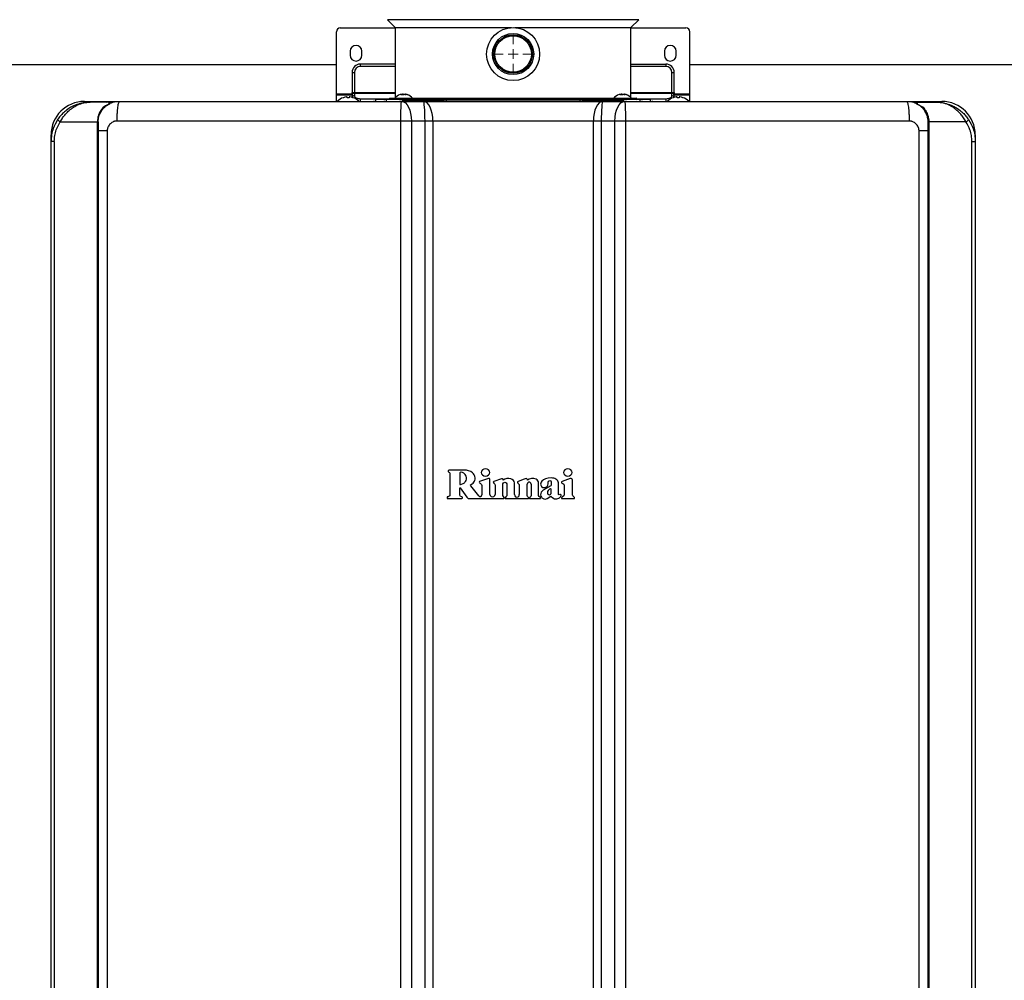
# Model space of a CAD drawing. Units: millimetres. Extents: x 303 to 8775, y -367 to 3416.
# Drawn here: x 2130 to 2631, y 1486 to 1975 of the extents above; entities that cross this region are included whole.
import ezdxf

# ---------------------------------------------------------------- set-up
doc = ezdxf.new("R2010")
doc.units = ezdxf.units.MM
doc.layers.add('Dimensions', color=8, linetype='Continuous', lineweight=13)
doc.layers.add('Frame', color=80, linetype='Continuous')

# ---------------------------------------------------------------- blocks, each defined once
blk = doc.blocks.new('SW_CENTERMARKSYMBOL_1')
at = {"layer": 'Dimensions', "color": 0}
for p, q in [((0, 1), (0, 1.8)), ((-1, 0), (-1.8, 0)), ((0, 0), (-0.5, 0)), ((0, 0), (0, 0.5)), ((0, 0), (0, -0.5)), ((0, 0), (0.5, 0)), ((1, 0), (1.8, 0)), ((0, -1), (0, -1.8))]:
    blk.add_line(p, q, dxfattribs=at)

msp = doc.modelspace()

# ---------------------------------------------------------------- linework, layer by layer
at = {"color": 7, "linetype": 'Continuous', "lineweight": 25}
for p, q in [((2317.29, 1974.54), (2321.3, 1970.53)), ((2441.25, 1970.53), (2445.26, 1974.54)), ((2293.31, 1970.35), (2321.3, 1970.35)), ((2321.3, 1970.53), (2321.3, 1934.93)), ((2321.3, 1970.53), (2380.47, 1970.53)), ((2382.08, 1970.53), (2441.25, 1970.53)), ((2441.25, 1934.93), (2441.25, 1970.53)), ((2441.25, 1970.35), (2469.24, 1970.35)), ((2291.31, 1936.74), (2291.31, 1968.35)), ((2471.24, 1936.74), (2471.24, 1968.35)), ((2298.31, 1958.46), (2298.31, 1956.46)), ((2304.3, 1956.46), (2304.3, 1958.46)), ((2458.24, 1958.46), (2458.24, 1956.46)), ((2464.24, 1956.46), (2464.24, 1958.46)), ((2303.5, 1951.93), (2303.5, 1950.74)), ((2321.3, 1951.93), (2303.5, 1951.93)), ((2441.25, 1951.93), (2459.04, 1951.93)), ((2459.04, 1951.93), (2459.04, 1950.74)), ((2299.31, 1947.74), (2300.5, 1947.74)), ((2299.31, 1947.74), (2299.31, 1937.43)), ((2300.5, 1947.74), (2300.5, 1937.43)), ((2462.04, 1937.43), (2462.04, 1947.74)), ((2462.04, 1947.74), (2463.24, 1947.74)), ((2463.24, 1937.43), (2463.24, 1947.74)), ((2291.31, 1936.74), (2299.31, 1936.74)), ((2291.31, 1936.3), (2291.31, 1936.74)), ((2291.31, 1936.3), (2299.31, 1936.3)), ((2291.31, 1932.97), (2291.31, 1936.3)), ((2294.86, 1934.85), (2294.81, 1934.85)), ((2296.81, 1934.85), (2296.81, 1935.19)), ((2297.81, 1934.85), (2296.81, 1934.85)), ((2297.81, 1935.19), (2297.81, 1934.85)), ((2299.31, 1935.96), (2299.31, 1937.43)), ((2299.31, 1937.43), (2300.5, 1937.43)), ((2299.31, 1935.96), (2299.31, 1934.98)), ((2299.81, 1934.85), (2299.75, 1934.85)), ((2300.5, 1937.43), (2300.5, 1937)), ((2300.5, 1937), (2300.5, 1935.84)), ((2318.6, 1934.57), (2320.96, 1934.57)), ((2320.89, 1934.49), (2320.86, 1934.17)), ((2330.23, 1934.49), (2320.89, 1934.49)), ((2325.43, 1936.27), (2324.41, 1936.27)), ((2324.67, 1936.27), (2324.67, 1936.54)), ((2327.7, 1936.27), (2327.37, 1936.27)), ((2330.16, 1934.57), (2381.27, 1934.57)), ((2330.26, 1934.17), (2330.23, 1934.49)), ((2381.27, 1934.57), (2432.38, 1934.57)), ((2432.32, 1934.49), (2432.29, 1934.17)), ((2441.66, 1934.49), (2432.32, 1934.49)), ((2436.86, 1936.27), (2435.83, 1936.27)), ((2436.1, 1936.27), (2436.1, 1936.54)), ((2439.13, 1936.27), (2438.8, 1936.27)), ((2441.59, 1934.57), (2443.95, 1934.57)), ((2441.69, 1934.17), (2441.66, 1934.49)), ((2462.04, 1937), (2462.04, 1937.43)), ((2462.04, 1937.43), (2463.24, 1937.43)), ((2462.04, 1935.84), (2462.04, 1937)), ((2462.79, 1934.85), (2462.74, 1934.85)), ((2463.24, 1937.43), (2463.24, 1935.96)), ((2463.24, 1936.74), (2471.24, 1936.74)), ((2463.24, 1936.3), (2471.24, 1936.3)), ((2463.24, 1934.98), (2463.24, 1935.96)), ((2464.74, 1934.85), (2464.74, 1935.19)), ((2465.74, 1934.85), (2464.74, 1934.85)), ((2465.74, 1935.19), (2465.74, 1934.85)), ((2467.74, 1934.85), (2467.69, 1934.85)), ((2471.24, 1936.3), (2471.24, 1936.74)), ((2471.24, 1932.97), (2471.24, 1936.3)), ((2163.06, 1932.97), (2181.05, 1932.97)), ((2175.58, 1932.57), (2166.06, 1932.57)), ((2176.05, 1932.17), (2176.45, 1932.17)), ((2310.3, 1933.17), (2310.3, 1932.97)), ((2311.3, 1933.97), (2311.3, 1933.17)), ((2316.58, 1933.97), (2311.3, 1933.97)), ((2315.58, 1933.17), (2315.58, 1932.97)), ((2316.58, 1934.07), (2316.58, 1933.07)), ((2347.31, 1933.97), (2316.58, 1933.97)), ((2330.26, 1934.17), (2320.86, 1934.17)), ((2323.79, 1933.17), (2323.68, 1932.97)), ((2324.5, 1932.97), (2335.61, 1932.97)), ((2346.11, 1933.17), (2324.71, 1933.17)), ((2327.44, 1932.97), (2327.33, 1933.17)), ((2335.61, 1932.97), (2426.94, 1932.97)), ((2346.11, 1933.17), (2349.12, 1933.17)), ((2415.24, 1933.97), (2347.31, 1933.97)), ((2347.31, 1933.17), (2347.31, 1933.97)), ((2349.12, 1933.17), (2413.43, 1933.17)), ((2413.43, 1933.17), (2416.44, 1933.17)), ((2415.24, 1933.97), (2415.24, 1933.17)), ((2445.96, 1933.97), (2415.24, 1933.97)), ((2437.81, 1933.17), (2416.44, 1933.17)), ((2426.94, 1932.97), (2438.05, 1932.97)), ((2441.69, 1934.17), (2432.29, 1934.17)), ((2435.22, 1933.17), (2435.1, 1932.97)), ((2438.87, 1932.97), (2438.76, 1933.17)), ((2445.96, 1933.97), (2445.96, 1934.07)), ((2445.96, 1933.17), (2445.96, 1933.97)), ((2451.25, 1933.97), (2445.96, 1933.97)), ((2446.96, 1932.97), (2446.96, 1933.17)), ((2451.25, 1933.17), (2451.25, 1933.97)), ((2452.25, 1932.97), (2452.25, 1933.17)), ((2581.5, 1932.97), (2599.49, 1932.97)), ((2586.1, 1932.17), (2586.5, 1932.17)), ((2586.97, 1932.57), (2596.49, 1932.57)), ((2150.79, 1922.57), (2169.71, 1922.57)), ((2170.06, 1922.57), (2169.71, 1922.57)), ((2169.71, 1272.82), (2169.71, 1922.57)), ((2170.06, 1922.57), (2170.06, 1272.82)), ((2324.12, 1270.62), (2324.12, 1922.97)), ((2329.5, 1922.97), (2324.12, 1922.97)), ((2329.5, 1922.97), (2329.5, 1270.62)), ((2336.43, 1922.97), (2329.5, 1922.97)), ((2336.43, 1270.62), (2336.43, 1922.97)), ((2340.43, 1922.97), (2336.43, 1922.97)), ((2340.43, 1922.97), (2340.43, 1270.62)), ((2422.11, 1922.97), (2340.43, 1922.97)), ((2422.11, 1270.62), (2422.11, 1922.97)), ((2426.11, 1922.97), (2422.11, 1922.97)), ((2433.05, 1922.97), (2426.11, 1922.97)), ((2426.11, 1922.97), (2426.11, 1270.62)), ((2438.43, 1922.97), (2433.05, 1922.97)), ((2433.05, 1270.62), (2433.05, 1922.97)), ((2438.43, 1922.97), (2438.43, 1270.62)), ((2592.49, 1922.57), (2592.83, 1922.57)), ((2592.49, 1272.82), (2592.49, 1922.57)), ((2611.76, 1922.57), (2592.83, 1922.57)), ((2592.83, 1922.57), (2592.83, 1272.82)), ((2146.06, 1912.57), (2146.06, 1915.97)), ((2174.68, 1917.97), (2174.68, 1277.62)), ((2587.87, 1277.62), (2587.87, 1917.97)), ((2616.48, 1915.97), (2616.48, 1912.57)), ((2147.75, 1912.57), (2146.06, 1912.57)), ((2146.06, 1282.82), (2146.06, 1912.57)), ((2147.75, 1912.57), (2147.75, 1282.82)), ((2614.8, 1282.82), (2614.8, 1912.57)), ((2614.8, 1912.57), (2616.48, 1912.57)), ((2616.48, 1912.57), (2616.48, 1282.82)), ((2349.12, 1743.8), (2349.12, 1732.73)), ((2368.68, 1740.98), (2364.18, 1739.47)), ((2369.47, 1732.97), (2369.47, 1740.64)), ((2375.35, 1740.85), (2371.37, 1739.49)), ((2386.89, 1740.72), (2383.85, 1739.55)), ((2394.24, 1732.46), (2394.24, 1739.03)), ((2410.36, 1741), (2406.27, 1739.56)), ((2411.42, 1732.74), (2411.42, 1740.25)), ((2354.14, 1732.59), (2354.14, 1736.14)), ((2354.37, 1736.21), (2357.67, 1731.59)), ((2363.86, 1732.17), (2359.69, 1737.31)), ((2365.28, 1737.48), (2365.28, 1732.68)), ((2372.09, 1737.52), (2372.09, 1732.97)), ((2381.93, 1732.86), (2381.91, 1738.81)), ((2384.42, 1737.53), (2384.42, 1732.86)), ((2388.39, 1732.38), (2388.48, 1738.22)), ((2390.38, 1738.21), (2390.38, 1732.44)), ((2348.13, 1730.79), (2355.13, 1730.79)), ((2358.76, 1730.79), (2376.53, 1730.79)), ((2377.44, 1730.79), (2388.88, 1730.79)), ((2389.09, 1731.37), (2388.89, 1731.5)), ((2389.91, 1731.55), (2389.61, 1731.3)), ((2389.83, 1730.79), (2394.94, 1730.79)), ((2395.12, 1731.47), (2394.77, 1731.67)), ((2406.43, 1731.73), (2405.99, 1731.43)), ((2406.18, 1730.79), (2412.25, 1730.79)), ((2412.47, 1731.41), (2412.01, 1731.81))]:
    msp.add_line(p, q, dxfattribs=at)
at = {"color": 8, "linetype": 'Continuous', "lineweight": 25}
for p, q in [((2445.26, 1974.54), (2317.29, 1974.54)), ((2321.3, 1950.74), (2303.5, 1950.74)), ((2459.04, 1950.74), (2441.25, 1950.74)), ((2300.5, 1937.43), (2321.3, 1937.43)), ((2321.3, 1937), (2300.5, 1937)), ((2324.63, 1936.27), (2324.63, 1936.49)), ((2325.46, 1936.31), (2325.46, 1936.49)), ((2327, 1936.4), (2327, 1936.49)), ((2436.06, 1936.27), (2436.06, 1936.49)), ((2436.89, 1936.31), (2436.89, 1936.49)), ((2438.43, 1936.4), (2438.43, 1936.49)), ((2441.25, 1937.43), (2462.04, 1937.43)), ((2462.04, 1937), (2441.25, 1937)), ((2163.06, 1932.33), (2163.06, 1932.97)), ((2303.5, 1934.34), (2303.5, 1932.96)), ((2303.5, 1934.34), (2318.31, 1934.34)), ((2346.11, 1932.97), (2346.11, 1933.17)), ((2349.12, 1933.17), (2349.12, 1932.97)), ((2413.43, 1932.97), (2413.43, 1933.17)), ((2416.44, 1933.17), (2416.44, 1932.97)), ((2444.24, 1934.34), (2459.04, 1934.34)), ((2459.04, 1934.34), (2459.04, 1932.96)), ((2599.49, 1932.97), (2599.49, 1932.33)), ((2146.33, 1915.97), (2146.06, 1915.97)), ((2616.48, 1915.97), (2616.22, 1915.97))]:
    msp.add_line(p, q, dxfattribs=at)
at = {"color": 7, "linetype": 'Continuous', "lineweight": 25, "flags": 128}
for points in [[(2300.5, 1935.84), (2300.56, 1935.55), (2300.73, 1935.27), (2301.01, 1935.01), (2301.38, 1934.78), (2301.84, 1934.59), (2302.36, 1934.46), (2302.92, 1934.37), (2303.5, 1934.34)], [(2459.04, 1934.34), (2459.63, 1934.37), (2460.19, 1934.46), (2460.71, 1934.59), (2461.16, 1934.78), (2461.54, 1935.01), (2461.81, 1935.27), (2461.99, 1935.55), (2462.04, 1935.84)], [(2324.5, 1932.97), (2325.48, 1932.77), (2326.41, 1932.21), (2327.28, 1931.28), (2328.03, 1930.04), (2328.66, 1928.52), (2329.12, 1926.8), (2329.4, 1924.92), (2329.5, 1922.97)], [(2433.05, 1922.97), (2433.15, 1924.92), (2433.43, 1926.8), (2433.89, 1928.52), (2434.51, 1930.04), (2435.27, 1931.28), (2436.13, 1932.21), (2437.07, 1932.77), (2438.05, 1932.97)]]:
    msp.add_lwpolyline(points, dxfattribs=at)
at = {"color": 7, "linetype": 'Continuous', "lineweight": 25}
for radius in [13.49, 10.5, 9.8, 9.3]:
    msp.add_circle((2381.27, 1957.06), radius, dxfattribs=at)
for centre, radius, start, end in [((2293.31, 1968.35), 2, 90, 180), ((2469.24, 1968.35), 2, 0, 90), ((2301.3, 1958.46), 3, 0, 180), ((2461.24, 1958.46), 3, 0, 180), ((2301.3, 1956.46), 3, 180, 0), ((2461.24, 1956.46), 3, 180, 0), ((2303.5, 1947.74), 4.2, 90, 180), ((2303.5, 1947.74), 3, 90, 180), ((2459.04, 1947.74), 4.2, 0, 90), ((2459.04, 1947.74), 3, 0, 90), ((2297.31, 1927.57), 7.7, 108.9459, 134.9311), ((2297.31, 1927.57), 7.68, 96.9435, 108.5897), ((2296.95, 1928.93), 6.29, 92.5471, 95.2168), ((2296.54, 1933.82), 1.4, 78.9046, 84.5365), ((2298.08, 1933.82), 1.4, 95.4648, 101.095), ((2297.66, 1928.93), 6.29, 84.7829, 87.4532), ((2297.31, 1927.57), 7.68, 71.4103, 83.0565), ((2300.43, 1935.87), 1.13, 86.1883, 175.5969), ((2297.31, 1927.57), 7.7, 44.7194, 71.0541), ((2318.6, 1934.27), 0.3, 90, 270), ((2325.56, 1930.57), 6.1, 106.5675, 139.9844), ((2325.39, 1931.14), 5.5, 103.3995, 106.5874), ((2325.45, 1935.41), 1.35, 126.9227, 140.2977), ((2326.47, 1935.41), 1.35, 126.921, 140.2994), ((2324.78, 1935.57), 1.15, 47.3901, 53.6123), ((2325.38, 1931.07), 5.57, 69.0204, 76.5821), ((2325.71, 1931.07), 5.57, 69.0202, 76.5821), ((2325.56, 1930.57), 6.1, 40.0156, 73.4325), ((2436.99, 1930.57), 6.1, 106.5675, 139.9844), ((2436.82, 1931.14), 5.5, 103.3995, 106.5874), ((2436.87, 1935.41), 1.35, 126.922, 140.2994), ((2437.9, 1935.41), 1.35, 126.921, 140.2994), ((2436.21, 1935.57), 1.15, 47.3964, 53.6082), ((2436.81, 1931.07), 5.57, 69.0204, 76.5821), ((2437.14, 1931.07), 5.57, 69.0202, 76.5821), ((2436.99, 1930.57), 6.1, 40.0156, 73.4325), ((2443.95, 1934.27), 0.3, 270, 90), ((2465.24, 1927.57), 7.7, 108.9459, 134.9311), ((2462.12, 1935.87), 1.13, 4.4031, 93.8117), ((2465.24, 1927.57), 7.68, 96.9435, 108.5897), ((2464.88, 1928.93), 6.29, 92.5468, 95.2171), ((2464.47, 1933.82), 1.4, 78.905, 84.5352), ((2466.01, 1933.82), 1.4, 95.4635, 101.0954), ((2465.6, 1928.93), 6.29, 84.7832, 87.4529), ((2465.24, 1927.57), 7.68, 71.4103, 83.0565), ((2465.24, 1927.57), 7.7, 44.7194, 71.0541), ((2163.06, 1915.97), 16.99, 90, 180), ((2175.58, 1932.07), 0.5, 48.0582, 90), ((2323.71, 1933.97), 0.2, 0, 90), ((2327.41, 1933.97), 0.2, 90, 180), ((2435.14, 1933.97), 0.2, 0, 90), ((2438.84, 1933.97), 0.2, 90, 180), ((2586.97, 1932.07), 0.5, 90, 131.9418), ((2599.49, 1915.97), 16.99, 0, 90), ((2153.22, 1926.92), 4.98, 220.529, 240.8036), ((2609.33, 1926.92), 4.98, 299.1964, 319.471), ((2389.43, 1738.21), 0.95, 0, 179.1986), ((2410.62, 1740.25), 0.8, 0, 109.5), ((2354.27, 1736.14), 0.125, 35.5, 180), ((2358.76, 1731.79), 1, 243.8325, 270), ((2364.48, 1732.68), 0.8, 219, 0), ((2370.78, 1732.97), 1.31, 180, 0.0129), ((2383.18, 1732.86), 1.25, 180, 0.0692), ((2388.88, 1731.14), 0.35, 270, 332.788), ((2388.92, 1731.12), 0.3, 332.788, 56.5), ((2389.76, 1731.11), 0.25, 128, 189.1186), ((2389.83, 1731.12), 0.325, 189.1186, 270), ((2394.94, 1731.15), 0.36, 270, 60), ((2406.18, 1731.14), 0.35, 123.9492, 270), ((2412.25, 1731.14), 0.35, 270, 49.1849)]:
    msp.add_arc(centre, radius, start, end, dxfattribs=at)
at = {"color": 8, "linetype": 'Continuous', "lineweight": 25}
for centre, start, end in [((2300.44, 1934.69), 86.7176, 165.4445), ((2462.11, 1934.69), 14.5555, 93.2824)]:
    msp.add_arc(centre, 1.15, start, end, dxfattribs=at)
at = {"color": 7, "linetype": 'Continuous', "lineweight": 25}
for centre, ratio, start_param, end_param in [((2335.61, 1922.97), 0.082309, 4.712389, 6.283185), ((2335.61, 1922.97), 0.482309, 4.712389, 6.283185), ((2426.94, 1922.97), 0.482309, 0, 1.570796), ((2426.94, 1922.97), 0.082309, 0, 1.570796)]:
    msp.add_ellipse(centre, major_axis=(0, 10), ratio=ratio, start_param=start_param, end_param=end_param, dxfattribs=at)
for points, knots in [([(2324.12, 1936.49), (2324.24, 1936.52), (2324.36, 1936.54), (2324.54, 1936.57), (2324.61, 1936.57), (2324.64, 1936.56)], [0, 0, 0, 0, 0.5, 0.5, 1, 1, 1, 1]), ([(2324.67, 1936.54), (2324.67, 1936.54), (2324.68, 1936.53), (2324.65, 1936.51), (2324.63, 1936.49)], [0, 0, 0, 0, 0.158291, 1, 1, 1, 1]), ([(2325.46, 1936.49), (2325.43, 1936.51), (2325.36, 1936.54), (2325.16, 1936.57), (2324.92, 1936.57), (2324.75, 1936.54), (2324.67, 1936.53)], [0, 0, 0, 0, 0.257704, 0.515919, 0.767475, 1, 1, 1, 1]), ([(2325.66, 1936.49), (2325.69, 1936.51), (2325.74, 1936.53), (2325.88, 1936.56), (2325.96, 1936.57), (2326.15, 1936.57), (2326.25, 1936.56), (2326.46, 1936.53), (2326.57, 1936.51), (2326.67, 1936.49)], [0, 0, 0, 0, 0.25, 0.25, 0.5, 0.5, 0.75, 0.75, 1, 1, 1, 1]), ([(2327, 1936.49), (2326.92, 1936.51), (2326.76, 1936.54), (2326.58, 1936.57), (2326.46, 1936.57), (2326.45, 1936.55), (2326.45, 1936.54)], [0, 0, 0, 0, 0.263808, 0.528128, 0.785633, 1, 1, 1, 1]), ([(2435.54, 1936.49), (2435.67, 1936.52), (2435.78, 1936.54), (2435.97, 1936.57), (2436.04, 1936.57), (2436.07, 1936.56)], [0, 0, 0, 0, 0.5, 0.5, 1, 1, 1, 1]), ([(2436.1, 1936.54), (2436.1, 1936.54), (2436.11, 1936.53), (2436.08, 1936.51), (2436.06, 1936.49)], [0, 0, 0, 0, 0.158291, 1, 1, 1, 1]), ([(2436.89, 1936.49), (2436.86, 1936.51), (2436.79, 1936.54), (2436.59, 1936.57), (2436.35, 1936.57), (2436.18, 1936.54), (2436.1, 1936.53)], [0, 0, 0, 0, 0.257704, 0.515916, 0.767475, 1, 1, 1, 1]), ([(2437.08, 1936.49), (2437.12, 1936.51), (2437.17, 1936.53), (2437.3, 1936.56), (2437.39, 1936.57), (2437.58, 1936.57), (2437.68, 1936.56), (2437.89, 1936.53), (2438, 1936.51), (2438.1, 1936.49)], [0, 0, 0, 0, 0.25, 0.25, 0.5, 0.5, 0.75, 0.75, 1, 1, 1, 1]), ([(2438.43, 1936.49), (2438.35, 1936.51), (2438.19, 1936.54), (2438, 1936.57), (2437.89, 1936.57), (2437.88, 1936.55), (2437.88, 1936.54)], [0, 0, 0, 0, 0.263808, 0.528128, 0.785633, 1, 1, 1, 1]), ([(2166.06, 1932.57), (2166.05, 1932.57), (2166.03, 1932.57), (2165.89, 1932.57), (2164.97, 1932.55), (2162.96, 1932.4), (2159.98, 1931.72), (2157.02, 1930.5), (2154.46, 1928.94), (2152.45, 1927.29), (2150.76, 1925.52), (2149.87, 1924.3), (2149.43, 1923.68)], [0, 0, 0, 0, 0.001376, 0.003684, 0.022462, 0.147684, 0.327342, 0.506853, 0.643981, 0.780962, 0.890541, 1, 1, 1, 1]), ([(2150.79, 1922.57), (2151.18, 1923.24), (2151.96, 1924.61), (2153.5, 1926.6), (2155.35, 1928.46), (2157.69, 1930.21), (2160.42, 1931.61), (2163.01, 1932.32), (2164.8, 1932.53), (2165.61, 1932.56), (2165.9, 1932.57), (2166.01, 1932.57), (2166.05, 1932.57), (2166.06, 1932.57)], [0, 0, 0, 0, 0.110224, 0.224324, 0.359278, 0.498791, 0.673338, 0.854257, 0.948179, 0.981432, 0.993342, 0.998714, 1, 1, 1, 1]), ([(2172.63, 1929.98), (2172.37, 1929.68), (2171.93, 1929.19), (2171.09, 1927.96), (2170.23, 1926.21), (2169.76, 1924.13), (2169.72, 1922.91), (2169.71, 1922.57)], [0, 0, 0, 0, 0.165538, 0.270819, 0.584318, 0.883971, 1, 1, 1, 1]), ([(2170.06, 1922.57), (2170.06, 1922.89), (2170.1, 1924.04), (2170.56, 1926), (2171.39, 1927.65), (2172.32, 1928.96), (2173.25, 1929.96), (2174.3, 1930.81), (2174.91, 1931.15), (2175.12, 1931.27)], [0, 0, 0, 0, 0.0788, 0.282723, 0.497355, 0.569763, 0.738522, 0.907423, 1, 1, 1, 1]), ([(2175.55, 1931.52), (2175.4, 1931.46), (2174.4, 1931.06), (2173.45, 1930.48), (2172.63, 1929.98)], [0, 0, 0, 0, 0.145091, 1, 1, 1, 1]), ([(2175.58, 1932.57), (2175.57, 1932.46), (2175.56, 1932.33), (2175.55, 1931.73), (2175.55, 1931.55), (2175.55, 1931.52)], [0, 0, 0, 0, 0.735267, 0.951174, 1, 1, 1, 1]), ([(2175.55, 1931.52), (2175.61, 1931.54), (2175.69, 1931.57), (2175.74, 1931.59), (2175.75, 1931.6)], [0, 0, 0, 0, 0.781515, 1, 1, 1, 1]), ([(2176.08, 1932.06), (2176.08, 1932.06), (2176.08, 1932.06), (2176.08, 1932.04), (2176.06, 1931.96), (2176.11, 1931.8), (2175.81, 1931.63), (2175.75, 1931.6)], [0, 0, 0, 0, 0.033177, 0.143969, 0.332381, 0.876311, 1, 1, 1, 1]), ([(2175.91, 1932.44), (2175.95, 1932.39), (2176.05, 1932.28), (2176.07, 1932.14), (2176.08, 1932.06)], [0, 0, 0, 0, 0.430458, 1, 1, 1, 1]), ([(2176.1, 1932.04), (2176.57, 1932.22), (2178.14, 1932.84), (2179.85, 1932.92), (2181.05, 1932.97)], [0, 0, 0, 0, 0.2974, 1, 1, 1, 1]), ([(2179.71, 1922.97), (2179.71, 1923.56), (2179.71, 1924.17), (2179.75, 1925.41), (2179.77, 1926.03), (2179.83, 1927.26), (2179.88, 1927.87), (2179.98, 1929.01), (2180.04, 1929.55), (2180.17, 1930.53), (2180.24, 1930.96), (2180.39, 1931.71), (2180.47, 1932.02), (2180.64, 1932.51), (2180.72, 1932.68), (2180.89, 1932.91), (2180.97, 1932.97), (2181.05, 1932.97)], [0, 0, 0, 0, 0.125, 0.125, 0.25, 0.25, 0.375, 0.375, 0.5, 0.5, 0.625, 0.625, 0.75, 0.75, 0.875, 0.875, 1, 1, 1, 1]), ([(2181.05, 1932.97), (2182.24, 1932.97), (2184.62, 1932.97), (2188.19, 1932.97), (2191.77, 1932.97), (2195.34, 1932.97), (2198.92, 1932.97), (2202.49, 1932.97), (2206.07, 1932.97), (2209.64, 1932.97), (2213.22, 1932.97), (2216.8, 1932.97), (2220.38, 1932.97), (2223.96, 1932.97), (2227.54, 1932.97), (2231.12, 1932.97), (2234.7, 1932.97), (2238.29, 1932.97), (2241.87, 1932.97), (2245.45, 1932.97), (2249.04, 1932.97), (2252.63, 1932.97), (2256.21, 1932.97), (2259.8, 1932.97), (2263.39, 1932.97), (2266.98, 1932.97), (2270.57, 1932.97), (2274.16, 1932.97), (2277.75, 1932.97), (2281.34, 1932.97), (2284.93, 1932.97), (2288.53, 1932.97), (2292.12, 1932.97), (2295.71, 1932.97), (2299.31, 1932.97), (2302.91, 1932.97), (2306.5, 1932.97), (2310.1, 1932.97), (2313.7, 1932.97), (2317.3, 1932.97), (2320.9, 1932.97), (2323.3, 1932.97), (2324.5, 1932.97)], [0, 0, 0, 0, 0.025018, 0.050033, 0.075046, 0.100056, 0.125064, 0.15007, 0.175073, 0.200075, 0.225075, 0.250073, 0.27507, 0.300065, 0.32506, 0.350053, 0.375046, 0.400037, 0.425029, 0.450019, 0.47501, 0.5, 0.52499, 0.549981, 0.574971, 0.599963, 0.624954, 0.649947, 0.67494, 0.699935, 0.72493, 0.749927, 0.774925, 0.799925, 0.824927, 0.84993, 0.874936, 0.899944, 0.924954, 0.949967, 0.974982, 1, 1, 1, 1]), ([(2324.12, 1922.97), (2324.12, 1923.56), (2324.12, 1924.17), (2324.13, 1925.41), (2324.14, 1926.03), (2324.16, 1927.26), (2324.17, 1927.87), (2324.2, 1929.01), (2324.21, 1929.55), (2324.25, 1930.53), (2324.27, 1930.96), (2324.31, 1931.71), (2324.34, 1932.02), (2324.38, 1932.51), (2324.41, 1932.68), (2324.45, 1932.91), (2324.48, 1932.97), (2324.5, 1932.97)], [0, 0, 0, 0, 0.125, 0.125, 0.25, 0.25, 0.375, 0.375, 0.5, 0.5, 0.625, 0.625, 0.75, 0.75, 0.875, 0.875, 1, 1, 1, 1]), ([(2324.79, 1933.17), (2325.35, 1933.17), (2327.16, 1933.17), (2330.76, 1933.17), (2335.11, 1933.17), (2339.22, 1933.17), (2342.93, 1933.17), (2345.06, 1933.17), (2346.11, 1933.17)], [0, 0, 0, 0, 0.096856, 0.311513, 0.517168, 0.685316, 0.845588, 1, 1, 1, 1]), ([(2416.44, 1933.17), (2417.49, 1933.17), (2419.61, 1933.17), (2423.33, 1933.17), (2427.44, 1933.17), (2431.79, 1933.17), (2435.39, 1933.17), (2437.2, 1933.17), (2437.76, 1933.17)], [0, 0, 0, 0, 0.154412, 0.314684, 0.482832, 0.688487, 0.903144, 1, 1, 1, 1]), ([(2438.05, 1932.97), (2438.07, 1932.97), (2438.09, 1932.91), (2438.14, 1932.68), (2438.16, 1932.51), (2438.21, 1932.02), (2438.23, 1931.71), (2438.28, 1930.96), (2438.3, 1930.53), (2438.34, 1929.55), (2438.35, 1929.01), (2438.38, 1927.87), (2438.39, 1927.26), (2438.41, 1926.03), (2438.42, 1925.41), (2438.43, 1924.17), (2438.43, 1923.56), (2438.43, 1922.97)], [0, 0, 0, 0, 0.125, 0.125, 0.25, 0.25, 0.375, 0.375, 0.5, 0.5, 0.625, 0.625, 0.75, 0.75, 0.875, 0.875, 1, 1, 1, 1]), ([(2438.05, 1932.97), (2439.25, 1932.97), (2441.65, 1932.97), (2445.25, 1932.97), (2448.85, 1932.97), (2452.45, 1932.97), (2456.04, 1932.97), (2459.64, 1932.97), (2463.24, 1932.97), (2466.83, 1932.97), (2470.43, 1932.97), (2474.02, 1932.97), (2477.62, 1932.97), (2481.21, 1932.97), (2484.8, 1932.97), (2488.39, 1932.97), (2491.98, 1932.97), (2495.57, 1932.97), (2499.16, 1932.97), (2502.75, 1932.97), (2506.34, 1932.97), (2509.92, 1932.97), (2513.51, 1932.97), (2517.09, 1932.97), (2520.68, 1932.97), (2524.26, 1932.97), (2527.84, 1932.97), (2531.43, 1932.97), (2535.01, 1932.97), (2538.59, 1932.97), (2542.17, 1932.97), (2545.75, 1932.97), (2549.33, 1932.97), (2552.9, 1932.97), (2556.48, 1932.97), (2560.06, 1932.97), (2563.63, 1932.97), (2567.21, 1932.97), (2570.78, 1932.97), (2574.35, 1932.97), (2577.93, 1932.97), (2580.31, 1932.97), (2581.5, 1932.97)], [0, 0, 0, 0, 0.025018, 0.050033, 0.075046, 0.100056, 0.125064, 0.15007, 0.175073, 0.200075, 0.225075, 0.250073, 0.27507, 0.300065, 0.32506, 0.350053, 0.375046, 0.400037, 0.425029, 0.450019, 0.47501, 0.5, 0.52499, 0.549981, 0.574971, 0.599963, 0.624954, 0.649947, 0.67494, 0.699935, 0.72493, 0.749927, 0.774925, 0.799925, 0.824927, 0.84993, 0.874936, 0.899944, 0.924954, 0.949967, 0.974982, 1, 1, 1, 1]), ([(2581.5, 1932.97), (2581.58, 1932.97), (2581.66, 1932.91), (2581.82, 1932.68), (2581.91, 1932.51), (2582.07, 1932.02), (2582.16, 1931.71), (2582.31, 1930.96), (2582.38, 1930.53), (2582.51, 1929.55), (2582.57, 1929.01), (2582.67, 1927.87), (2582.71, 1927.26), (2582.78, 1926.03), (2582.8, 1925.41), (2582.83, 1924.17), (2582.84, 1923.56), (2582.84, 1922.97)], [0, 0, 0, 0, 0.125, 0.125, 0.25, 0.25, 0.375, 0.375, 0.5, 0.5, 0.625, 0.625, 0.75, 0.75, 0.875, 0.875, 1, 1, 1, 1]), ([(2581.5, 1932.97), (2582.7, 1932.91), (2584.41, 1932.84), (2586, 1932.22), (2586.47, 1932.03)], [0, 0, 0, 0, 0.700189, 1, 1, 1, 1]), ([(2586.47, 1932.06), (2586.47, 1932.06), (2586.47, 1932.06), (2586.47, 1932.04), (2586.49, 1931.96), (2586.44, 1931.8), (2586.74, 1931.63), (2586.8, 1931.6)], [0, 0, 0, 0, 0.033177, 0.143969, 0.332381, 0.876311, 1, 1, 1, 1]), ([(2586.64, 1932.44), (2586.6, 1932.39), (2586.5, 1932.28), (2586.48, 1932.14), (2586.47, 1932.06)], [0, 0, 0, 0, 0.430458, 1, 1, 1, 1]), ([(2587, 1931.52), (2586.94, 1931.54), (2586.86, 1931.57), (2586.81, 1931.59), (2586.8, 1931.6)], [0, 0, 0, 0, 0.781515, 1, 1, 1, 1]), ([(2586.97, 1932.57), (2586.98, 1932.46), (2586.99, 1932.33), (2587, 1931.73), (2587, 1931.55), (2587, 1931.52)], [0, 0, 0, 0, 0.735267, 0.951174, 1, 1, 1, 1]), ([(2587, 1931.52), (2587.15, 1931.46), (2588.15, 1931.06), (2589.1, 1930.48), (2589.91, 1929.98)], [0, 0, 0, 0, 0.145091, 1, 1, 1, 1]), ([(2592.49, 1922.57), (2592.48, 1922.89), (2592.45, 1924.04), (2591.99, 1926), (2591.16, 1927.65), (2590.23, 1928.96), (2589.3, 1929.96), (2588.25, 1930.81), (2587.64, 1931.15), (2587.43, 1931.27)], [0, 0, 0, 0, 0.078806, 0.282742, 0.497388, 0.569801, 0.738571, 0.907484, 1, 1, 1, 1]), ([(2589.91, 1929.98), (2590.18, 1929.68), (2590.61, 1929.19), (2591.46, 1927.96), (2592.32, 1926.21), (2592.79, 1924.13), (2592.83, 1922.91), (2592.83, 1922.57)], [0, 0, 0, 0, 0.165538, 0.270819, 0.584318, 0.883971, 1, 1, 1, 1]), ([(2611.76, 1922.57), (2611.37, 1923.24), (2610.58, 1924.61), (2609.05, 1926.6), (2607.2, 1928.46), (2604.86, 1930.21), (2602.12, 1931.61), (2599.54, 1932.32), (2597.75, 1932.53), (2596.94, 1932.56), (2596.65, 1932.57), (2596.54, 1932.57), (2596.5, 1932.57), (2596.49, 1932.57)], [0, 0, 0, 0, 0.110224, 0.224324, 0.359278, 0.498791, 0.673338, 0.854257, 0.948179, 0.981432, 0.993342, 0.998714, 1, 1, 1, 1]), ([(2596.49, 1932.57), (2596.5, 1932.57), (2596.52, 1932.57), (2596.66, 1932.57), (2597.57, 1932.55), (2599.59, 1932.4), (2602.57, 1931.72), (2605.53, 1930.5), (2608.09, 1928.94), (2610.09, 1927.29), (2611.79, 1925.52), (2612.67, 1924.3), (2613.11, 1923.68)], [0, 0, 0, 0, 0.001376, 0.003684, 0.022462, 0.147684, 0.327342, 0.506853, 0.643981, 0.780962, 0.890541, 1, 1, 1, 1]), ([(2149.43, 1923.68), (2148.6, 1922.2), (2147.22, 1919.76), (2146.24, 1915.93), (2146.12, 1913.7), (2146.06, 1912.57)], [0, 0, 0, 0, 0.432577, 0.712237, 1, 1, 1, 1]), ([(2147.75, 1912.57), (2147.8, 1913.56), (2147.9, 1915.56), (2148.78, 1919.02), (2150.03, 1921.24), (2150.79, 1922.57)], [0, 0, 0, 0, 0.279554, 0.567275, 1, 1, 1, 1]), ([(2179.71, 1922.97), (2179.63, 1922.97), (2179.48, 1922.97), (2179.24, 1922.95), (2179.02, 1922.92), (2178.79, 1922.89), (2178.56, 1922.84), (2178.34, 1922.78), (2178.12, 1922.72), (2177.67, 1922.56), (2177.01, 1922.23), (2176.23, 1921.63), (2175.57, 1920.88), (2175.17, 1920.16), (2174.94, 1919.59), (2174.82, 1919.2), (2174.74, 1918.8), (2174.69, 1918.39), (2174.68, 1918.11), (2174.68, 1917.97)], [0, 0, 0, 0, 0.029668, 0.059143, 0.088485, 0.117753, 0.147008, 0.176312, 0.205724, 0.235304, 0.359314, 0.483082, 0.611142, 0.738906, 0.791502, 0.843538, 0.895385, 0.947416, 1, 1, 1, 1]), ([(2587.87, 1917.97), (2587.87, 1918.05), (2587.87, 1918.2), (2587.85, 1918.43), (2587.83, 1918.66), (2587.79, 1918.88), (2587.74, 1919.1), (2587.69, 1919.32), (2587.62, 1919.54), (2587.54, 1919.76), (2587.35, 1920.21), (2586.98, 1920.87), (2586.32, 1921.62), (2585.54, 1922.23), (2584.81, 1922.59), (2584.21, 1922.79), (2583.76, 1922.89), (2583.3, 1922.96), (2582.99, 1922.97), (2582.84, 1922.97)], [0, 0, 0, 0, 0.029188, 0.058163, 0.086986, 0.115721, 0.144431, 0.173178, 0.202026, 0.231038, 0.260275, 0.388089, 0.516406, 0.640229, 0.764496, 0.823503, 0.882098, 0.940769, 1, 1, 1, 1]), ([(2614.8, 1912.57), (2614.75, 1913.56), (2614.65, 1915.56), (2613.77, 1919.02), (2612.51, 1921.24), (2611.76, 1922.57)], [0, 0, 0, 0, 0.279554, 0.567275, 1, 1, 1, 1]), ([(2613.11, 1923.68), (2613.95, 1922.2), (2615.33, 1919.76), (2616.31, 1915.93), (2616.43, 1913.7), (2616.48, 1912.57)], [0, 0, 0, 0, 0.432577, 0.712237, 1, 1, 1, 1]), ([(2369.37, 1744.1), (2369.37, 1745.11), (2368.4, 1745.93), (2367.2, 1745.93), (2365.99, 1745.93), (2365.02, 1745.11), (2365.02, 1744.1)], [2, 2, 2, 2, 3, 3, 3, 4, 4, 4, 4]), ([(2365.02, 1744.1), (2365.02, 1743.1), (2365.99, 1742.29), (2367.2, 1742.29), (2368.4, 1742.29), (2369.37, 1743.1), (2369.37, 1744.1)], [0, 0, 0, 0, 1, 1, 1, 2, 2, 2, 2]), ([(2411.33, 1744.1), (2411.33, 1745.11), (2410.36, 1745.93), (2409.15, 1745.93), (2407.95, 1745.93), (2406.98, 1745.11), (2406.98, 1744.1)], [2, 2, 2, 2, 3, 3, 3, 4, 4, 4, 4]), ([(2406.98, 1744.1), (2406.98, 1743.1), (2407.95, 1742.29), (2409.15, 1742.29), (2410.36, 1742.29), (2411.33, 1743.1), (2411.33, 1744.1)], [0, 0, 0, 0, 1, 1, 1, 2, 2, 2, 2]), ([(2354.14, 1743.59), (2354.14, 1742.63), (2354.14, 1741.81), (2354.14, 1740.87), (2354.14, 1739.96), (2354.15, 1738.94), (2354.14, 1738.04)], [2, 2, 2, 2, 3, 3, 3, 4, 4, 4, 4]), ([(2406.27, 1739.56), (2405.86, 1739.4), (2405.91, 1739.11), (2405.91, 1739.06), (2405.91, 1738.42), (2407.2, 1738.55), (2407.2, 1737.52)], [0, 0, 0, 0, 1, 1, 1, 2, 2, 2, 2]), ([(2407.2, 1737.52), (2407.2, 1736.75), (2407.2, 1734.12), (2407.2, 1732.71), (2407.2, 1732.32), (2406.99, 1732.11), (2406.43, 1731.73)], [12, 12, 12, 12, 13, 13, 13, 14, 14, 14, 14])]:
    msp.add_open_spline(points, degree=3, knots=knots, dxfattribs=at)
at = {"color": 8, "linetype": 'Continuous', "lineweight": 25}
for points, knots in [([(2174.28, 1932.57), (2176.08, 1932.74), (2178.33, 1932.95), (2180.59, 1932.97), (2181.04, 1932.97), (2181.05, 1932.97)], [0, 0, 0, 0, 0.798052, 0.995846, 1, 1, 1, 1]), ([(2581.5, 1932.97), (2581.51, 1932.97), (2581.96, 1932.97), (2584.22, 1932.95), (2586.47, 1932.74), (2588.27, 1932.57)], [0, 0, 0, 0, 0.004154, 0.201948, 1, 1, 1, 1]), ([(2174.68, 1917.97), (2173.52, 1917.97), (2171.79, 1917.97), (2170.49, 1917.97), (2170.06, 1917.97)], [0, 0, 0, 0, 0.668033, 1, 1, 1, 1]), ([(2592.49, 1917.97), (2592.06, 1917.97), (2590.76, 1917.97), (2589.03, 1917.97), (2587.87, 1917.97)], [0, 0, 0, 0, 0.331967, 1, 1, 1, 1])]:
    msp.add_open_spline(points, degree=3, knots=knots, dxfattribs=at)
at = {"color": 7, "linetype": 'Continuous', "lineweight": 25}
for points in [[(2324.12, 1922.97), (2275.82, 1922.97), (2227.61, 1922.97), (2179.71, 1922.97)], [(2582.84, 1922.97), (2534.94, 1922.97), (2486.73, 1922.97), (2438.43, 1922.97)], [(2348.64, 1745.25), (2348.28, 1745.25), (2348.12, 1744.86), (2348.2, 1744.63)], [(2348.2, 1744.63), (2348.27, 1744.42), (2348.42, 1744.32), (2348.57, 1744.26)], [(2348.57, 1744.26), (2348.8, 1744.17), (2349.12, 1744.02), (2349.12, 1743.8)], [(2356.57, 1745.25), (2353.48, 1745.25), (2351.7, 1745.25), (2348.64, 1745.25)], [(2354.4, 1744.1), (2354.19, 1744.01), (2354.14, 1743.81), (2354.14, 1743.59)], [(2354.83, 1744.17), (2354.74, 1744.18), (2354.6, 1744.2), (2354.4, 1744.1)], [(2356.22, 1743.71), (2355.8, 1743.97), (2355.17, 1744.14), (2354.83, 1744.17)], [(2360.66, 1743.92), (2359.47, 1745.06), (2357.82, 1745.25), (2356.57, 1745.25)], [(2357.37, 1742.22), (2357.24, 1742.69), (2356.67, 1743.45), (2356.22, 1743.71)], [(2356.44, 1738.83), (2356.66, 1739.04), (2356.85, 1739.21), (2357.05, 1739.45)], [(2357.05, 1739.45), (2357.5, 1740.01), (2357.66, 1741.21), (2357.37, 1742.22)], [(2359.65, 1737.77), (2360.24, 1738.25), (2360.75, 1738.43), (2361.28, 1739.17)], [(2361.92, 1741.25), (2361.89, 1742.56), (2361.23, 1743.38), (2360.66, 1743.92)], [(2361.28, 1739.17), (2361.69, 1739.73), (2361.92, 1740.33), (2361.92, 1741.25)], [(2364.18, 1739.47), (2363.97, 1739.39), (2363.76, 1739.04), (2364.17, 1738.79)], [(2369.47, 1740.64), (2369.47, 1740.94), (2369.08, 1741.1), (2368.68, 1740.98)], [(2371.37, 1739.49), (2371.18, 1739.34), (2371, 1738.99), (2371.37, 1738.67)], [(2376.18, 1740.64), (2376.05, 1740.85), (2375.77, 1741.07), (2375.35, 1740.85)], [(2376.01, 1738.29), (2376.01, 1738.65), (2376.45, 1739.16), (2377, 1739.15)], [(2376.25, 1740.21), (2376.14, 1740.12), (2376.31, 1740.38), (2376.18, 1740.64)], [(2380.08, 1740.83), (2378.76, 1741.17), (2377.23, 1741.08), (2376.25, 1740.21)], [(2377, 1739.15), (2377.65, 1739.15), (2377.99, 1738.73), (2377.99, 1738.31)], [(2381.91, 1738.81), (2381.91, 1739.66), (2381.11, 1740.56), (2380.08, 1740.83)], [(2383.85, 1739.55), (2383.57, 1739.45), (2383.49, 1739.22), (2383.49, 1739.08)], [(2383.49, 1739.08), (2383.49, 1738.77), (2383.85, 1738.54), (2384.02, 1738.36)], [(2387.93, 1741.02), (2387.66, 1741.02), (2387.16, 1740.82), (2386.89, 1740.72)], [(2388.47, 1740.72), (2388.34, 1740.9), (2388.11, 1741.02), (2387.93, 1741.02)], [(2388.51, 1740.1), (2388.47, 1740.07), (2388.68, 1740.41), (2388.47, 1740.72)], [(2393.02, 1740.69), (2391.62, 1741.33), (2389.4, 1741), (2388.51, 1740.1)], [(2394.24, 1739.03), (2394.24, 1739.42), (2393.74, 1740.35), (2393.02, 1740.69)], [(2395.93, 1739.71), (2395.44, 1739.13), (2395.1, 1738.37), (2395.34, 1737.6)], [(2400.55, 1741.29), (2398.57, 1741.34), (2396.79, 1740.73), (2395.93, 1739.71)], [(2398.94, 1737.7), (2399.15, 1738.51), (2398.87, 1739.82), (2399.88, 1740)], [(2399.88, 1740), (2400.33, 1740.08), (2400.62, 1739.71), (2400.62, 1739.31)], [(2403.07, 1740.73), (2402.37, 1741.13), (2401.6, 1741.26), (2400.55, 1741.29)], [(2400.62, 1739.31), (2400.62, 1738.51), (2400.62, 1738.38), (2400.62, 1737.65)], [(2404.38, 1738.78), (2404.38, 1739.59), (2403.72, 1740.37), (2403.07, 1740.73)], [(2354.14, 1738.04), (2354.14, 1737.93), (2355.81, 1738.23), (2356.44, 1738.83)], [(2359.69, 1737.31), (2359.5, 1737.56), (2359.56, 1737.69), (2359.65, 1737.77)], [(2364.17, 1738.79), (2364.66, 1738.49), (2365.28, 1738.3), (2365.28, 1737.48)], [(2371.37, 1738.67), (2371.84, 1738.18), (2372.09, 1737.94), (2372.09, 1737.52)], [(2376.09, 1732.31), (2376.08, 1733.24), (2376.04, 1736.12), (2376.01, 1738.29)], [(2377.99, 1738.31), (2377.99, 1736.95), (2377.99, 1734.52), (2377.99, 1732.27)], [(2384.02, 1738.36), (2384.32, 1738.03), (2384.42, 1737.82), (2384.42, 1737.53)], [(2395.58, 1734.04), (2395.11, 1733.21), (2395.09, 1732.25), (2395.68, 1731.46)], [(2395.34, 1737.6), (2395.67, 1736.53), (2396.96, 1736.07), (2397.98, 1736.56)], [(2397.83, 1735.82), (2396.95, 1735.36), (2396.1, 1734.94), (2395.58, 1734.04)], [(2400.14, 1737.08), (2399.35, 1736.65), (2398.62, 1736.24), (2397.83, 1735.82)], [(2397.98, 1736.56), (2398.45, 1736.79), (2398.8, 1737.2), (2398.94, 1737.7)], [(2398.85, 1734.37), (2398.65, 1733.83), (2398.78, 1733.15), (2399.26, 1732.82)], [(2400.24, 1735.77), (2399.68, 1735.63), (2399.12, 1735.09), (2398.85, 1734.37)], [(2400.62, 1737.65), (2400.62, 1737.33), (2400.31, 1737.17), (2400.14, 1737.08)], [(2400.62, 1735.67), (2400.56, 1735.79), (2400.46, 1735.81), (2400.24, 1735.77)], [(2400.62, 1733.96), (2400.62, 1734.37), (2400.62, 1735.25), (2400.62, 1735.67)], [(2404.38, 1733.2), (2404.38, 1735.21), (2404.38, 1736.6), (2404.38, 1738.78)], [(2348.13, 1731.77), (2347.86, 1731.77), (2347.64, 1731.55), (2347.64, 1731.28)], [(2347.64, 1731.28), (2347.64, 1731.01), (2347.86, 1730.79), (2348.13, 1730.79)], [(2349.12, 1732.73), (2349.12, 1731.98), (2348.54, 1731.81), (2348.13, 1731.77)], [(2355.14, 1731.77), (2354.81, 1731.83), (2354.14, 1731.9), (2354.14, 1732.59)], [(2355.13, 1730.79), (2355.4, 1730.81), (2355.58, 1731.04), (2355.58, 1731.28)], [(2355.58, 1731.28), (2355.58, 1731.43), (2355.51, 1731.7), (2355.14, 1731.77)], [(2357.67, 1731.59), (2357.83, 1731.37), (2358.12, 1730.99), (2358.32, 1730.9)], [(2376.74, 1731.35), (2376.59, 1731.64), (2376.07, 1731.9), (2376.09, 1732.31)], [(2376.53, 1730.79), (2376.82, 1730.83), (2376.83, 1731.21), (2376.74, 1731.35)], [(2377.18, 1731.25), (2377.09, 1730.98), (2377.31, 1730.81), (2377.44, 1730.79)], [(2377.99, 1732.27), (2377.99, 1731.96), (2377.29, 1731.59), (2377.18, 1731.25)], [(2388.89, 1731.5), (2388.7, 1731.62), (2388.39, 1732.01), (2388.39, 1732.38)], [(2390.38, 1732.44), (2390.38, 1731.76), (2390.11, 1731.73), (2389.91, 1731.55)], [(2394.77, 1731.67), (2394.63, 1731.76), (2394.24, 1731.9), (2394.24, 1732.46)], [(2395.68, 1731.46), (2396, 1731.03), (2396.38, 1730.83), (2396.84, 1730.68)], [(2396.84, 1730.68), (2398.25, 1730.21), (2399.14, 1731.24), (2400.2, 1731.9)], [(2399.26, 1732.82), (2399.56, 1732.6), (2400.1, 1732.73), (2400.34, 1732.98)], [(2400.2, 1731.9), (2400.33, 1731.97), (2400.57, 1731.99), (2400.62, 1731.91)], [(2400.34, 1732.98), (2400.59, 1733.25), (2400.62, 1733.45), (2400.62, 1733.96)], [(2400.62, 1731.91), (2401.55, 1730.63), (2403.13, 1730.27), (2404.47, 1731)], [(2404.66, 1732.8), (2404.47, 1732.79), (2404.38, 1733.07), (2404.38, 1733.2)], [(2404.47, 1731), (2405.04, 1731.31), (2405.5, 1731.75), (2405.77, 1732.35)], [(2405.39, 1732.91), (2405.01, 1732.8), (2404.99, 1732.81), (2404.66, 1732.8)], [(2405.77, 1732.35), (2405.91, 1732.67), (2405.72, 1733.01), (2405.39, 1732.91)], [(2412.01, 1731.81), (2411.75, 1732.03), (2411.42, 1732.25), (2411.42, 1732.74)]]:
    msp.add_open_spline(points, degree=3, dxfattribs=at)
at = {"layer": 'Frame'}
for p, q in [((1971.24, 1951.74), (2291.31, 1951.74)), ((2471.24, 1951.74), (2791.31, 1951.74))]:
    msp.add_line(p, q, dxfattribs=at)

# ---------------------------------------------------------------- block references
at = {"layer": 'Dimensions', "xscale": 4.998077502964079, "yscale": 4.998077502964079, "zscale": 4.998077502964079}
msp.add_blockref('SW_CENTERMARKSYMBOL_1', (2381.27, 1957.06), dxfattribs=at)

doc.saveas('drawing.dxf')
